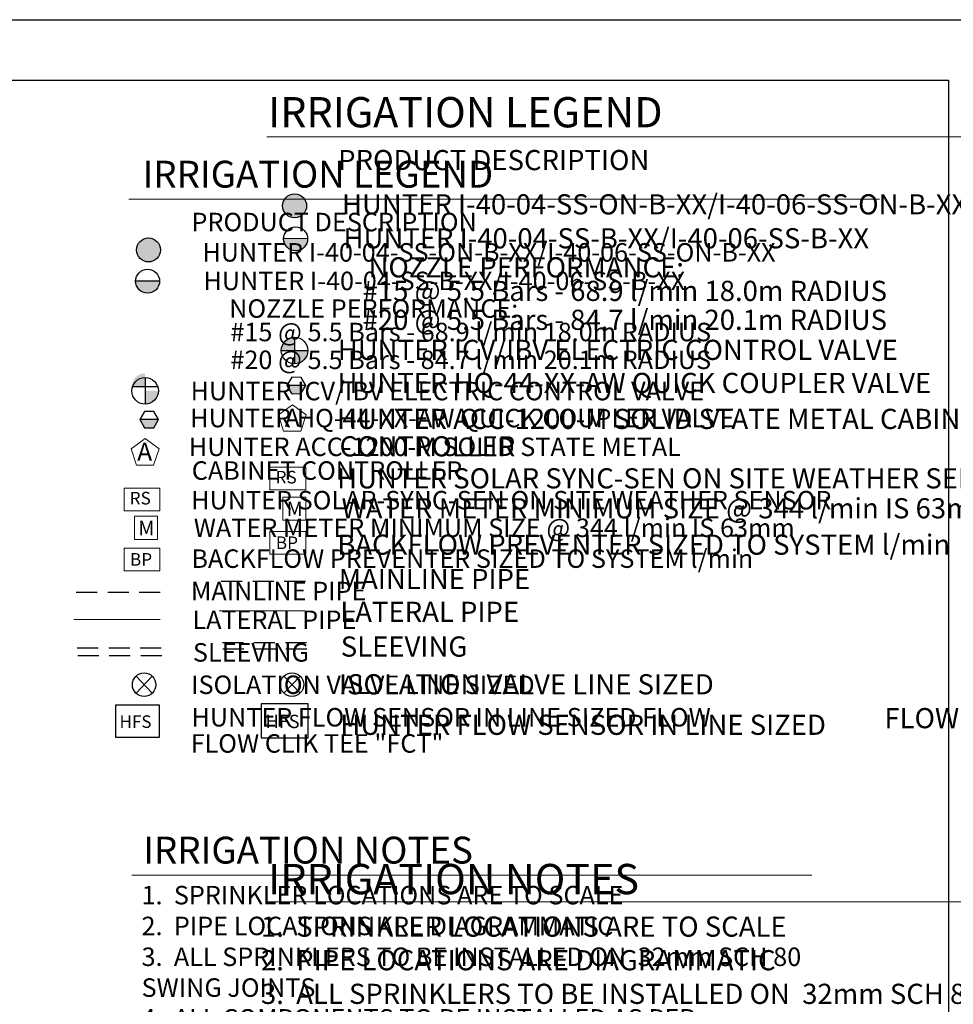
# Model space of a CAD drawing. Units: millimetres. Extents: x 280 to 255579, y -17004 to 169224.
# Drawn here: x 129272 to 184809, y 97203 to 155774 of the extents above; entities that cross this region are included whole.
import ezdxf

# ---------------------------------------------------------------- set-up
doc = ezdxf.new("R2010")
doc.units = ezdxf.units.MM
doc.header["$LTSCALE"] = 20000
doc.linetypes.add('DASHED2', pattern=[0.375, 0.25, -0.125])
for name, color, linetype in [('H-Symbols A3', 140, 'Continuous'), ('H-Symbols A4', 141, 'Continuous'), ('H-TTBLK A3', 1, 'Continuous'), ('H-TTBLK A4', 1, 'Continuous')]:
    doc.layers.add(name, color=color, linetype=linetype)
doc.layers.add('H-Text A3', color=241, linetype='Continuous', lineweight=15)
doc.layers.add('H-Text A4', color=243, linetype='Continuous', lineweight=15)
doc.styles.add('Hunter ISF', font='arial.ttf')

# ---------------------------------------------------------------- blocks, each defined once
blk = doc.blocks.new('C1', base_point=(1, 1))
blk.add_circle((1, 1), 0.5)

msp = doc.modelspace()

# ---------------------------------------------------------------- hatches: boundary and pattern name
at = {"layer": 'H-Symbols A3'}
h = msp.add_hatch(color=256, dxfattribs=at)
edge = h.paths.add_edge_path()
edge.add_ellipse((136934.24, 142076.92), major_axis=(-503.79, 503.79), ratio=1, start_angle=0, end_angle=360)
msp.add_hatch(color=256, dxfattribs=at).paths.add_polyline_path([(136168.44, 140227.25, 1.00416683), (137593.3, 140214.58)])
at = {"layer": 'H-Symbols A3', "linetype": 'Continuous', "ltscale": 20}
h = msp.add_hatch(color=256, dxfattribs=at)
edge = h.paths.add_edge_path()
edge.add_line((136727.79, 133951.91), (136727.78, 134735.46))
edge.add_ellipse((136730.94, 133945.42), major_axis=(558.65, 558.65), ratio=1, start_angle=45.2295083, end_angle=134.5311713)
edge.add_line((135940.92, 133951.88), (136727.79, 133951.91))
h = msp.add_hatch(color=256, dxfattribs=at)
edge = h.paths.add_edge_path()
edge.add_ellipse((136730.94, 133693.82), major_axis=(-558.65, 558.65), ratio=1, start_angle=134.7714166, end_angle=225)
edge.add_ellipse((136730.94, 133693.82), major_axis=(558.65, 558.65), ratio=1, start_angle=315, end_angle=315.4725964)
edge.add_line((137520.97, 133700.33), (136727.79, 133700.31))
edge.add_line((136727.79, 133700.31), (136727.79, 132903.77))
msp.add_hatch(color=256, dxfattribs=at).paths.add_polyline_path([(137250.23, 131496.64), (137531.63, 131982.03), (136409.52, 131984.04), (136689.18, 131497.65)])
at = {"layer": 'H-Symbols A4'}
h = msp.add_hatch(color=256, dxfattribs=at)
edge = h.paths.add_edge_path()
edge.add_ellipse((145625.7, 144699.87), major_axis=(-503.79, 503.79), ratio=1, start_angle=0, end_angle=360)
msp.add_hatch(color=256, dxfattribs=at).paths.add_polyline_path([(144949.82, 142759.92, 1.00416683), (146374.68, 142747.25)])
at = {"layer": 'H-Symbols A4', "linetype": 'Continuous', "ltscale": 20}
h = msp.add_hatch(color=256, dxfattribs=at)
edge = h.paths.add_edge_path()
edge.add_line((145620.99, 136101.32), (145620.98, 136884.88))
edge.add_ellipse((145624.15, 136094.83), major_axis=(558.65, 558.65), ratio=1, start_angle=45.2295083, end_angle=134.5311713)
edge.add_line((144834.12, 136101.3), (145620.99, 136101.32))
h = msp.add_hatch(color=256, dxfattribs=at)
edge = h.paths.add_edge_path()
edge.add_ellipse((145624.15, 136094.83), major_axis=(-558.65, 558.65), ratio=1, start_angle=134.7714166, end_angle=225)
edge.add_ellipse((145624.15, 136094.83), major_axis=(558.65, 558.65), ratio=1, start_angle=315, end_angle=315.4725964)
edge.add_line((146414.17, 136101.35), (145620.99, 136101.32))
edge.add_line((145620.99, 136101.32), (145620.99, 135304.78))
msp.add_hatch(color=256, dxfattribs=at).paths.add_polyline_path([(146005.53, 133524.57), (146289.26, 134008.6), (145167.17, 134016), (145444.49, 133528.27)])

# ---------------------------------------------------------------- linework, layer by layer
at = {"layer": 'H-Symbols A3', "linetype": 'Continuous', "ltscale": 20}
for p, q in [((136727.78, 134483.87), (136727.79, 132903.77)), ((135940.92, 133951.88), (137520.97, 133951.93)), ((137531.63, 131982.03), (136409.52, 131984.04))]:
    msp.add_line(p, q, dxfattribs=at)
at = {"layer": 'H-Symbols A3'}
for p, q in [((137153.65, 115710.89), (136195.16, 116721.94)), ((137153.65, 116721.94), (136195.16, 115710.89))]:
    msp.add_line(p, q, dxfattribs=at)
msp.add_lwpolyline([(137593.3, 140214.58), (136168.44, 140227.25)], dxfattribs=at)
at = {"layer": 'H-Symbols A3', "linetype": 'Continuous', "ltscale": 20}
msp.add_lwpolyline([(136689.18, 131497.65), (137250.23, 131496.64), (137531.63, 131982.03), (137251.97, 132468.42), (136690.92, 132469.42), (136409.52, 131984.04)], close=True, dxfattribs=at)
at = {"layer": 'H-Symbols A3', "lineweight": 15, "ltscale": 0.25}
for points in [[(137561.64, 130246.06), (136738.07, 130851.37), (135907.89, 130255.16), (136218.38, 129281.38), (137240.46, 129275.75)], [(137478.36, 124861.06), (137477.89, 126231.63), (136107.32, 126231.16), (136107.79, 124860.59)]]:
    msp.add_lwpolyline(points, close=True, dxfattribs=at)
at = {"layer": 'H-Symbols A3', "lineweight": 15}
for points in [[(137616.93, 127905.62), (135481.91, 127905.62), (135481.91, 126548.55), (137616.93, 126548.55)], [(137617.99, 124343.97), (135482.97, 124343.97), (135482.97, 122986.9), (137617.99, 122986.9)]]:
    msp.add_lwpolyline(points, close=True, dxfattribs=at)
at = {"layer": 'H-Symbols A3', "color": 5, "linetype": 'DASHED2', "lineweight": 30, "ltscale": 0.25}
msp.add_lwpolyline([(137631.39, 121693.03), (132470.77, 121693.03)], dxfattribs=at)
at = {"layer": 'H-Symbols A3', "color": 1, "lineweight": 20}
msp.add_lwpolyline([(137626.56, 120087.5), (132497.2, 120087.5)], dxfattribs=at)
at = {"layer": 'H-Symbols A3', "linetype": 'DASHED2', "lineweight": 30, "ltscale": 0.25}
for points in [[(137694.48, 118393.18), (132483.38, 118393.18)], [(137722.5, 117930.05), (132511.4, 117930.05)]]:
    msp.add_lwpolyline(points, dxfattribs=at)
at = {"layer": 'H-Symbols A3', "ltscale": 40}
msp.add_lwpolyline([(137589.11, 114998.52), (134963.36, 114998.52), (134963.36, 113097.99), (137589.11, 113097.99)], close=True, dxfattribs=at)
at = {"layer": 'H-Symbols A3'}
msp.add_circle((136880.85, 140217.96), 712.47, dxfattribs=at)
msp.add_ellipse((136934.24, 142076.92), major_axis=(-503.79, 503.79), ratio=1, start_param=3.92699082, end_param=10.21017612, dxfattribs=at)
at = {"layer": 'H-Symbols A3', "linetype": 'Continuous', "ltscale": 20}
msp.add_ellipse((136730.94, 133693.82), major_axis=(558.65, 558.65), ratio=1, start_param=5.49778714, end_param=11.78097245, dxfattribs=at)
at = {"layer": 'H-Symbols A4', "linetype": 'Continuous', "ltscale": 20}
for p, q in [((145620.98, 136884.88), (145620.99, 135304.78)), ((144834.12, 136101.3), (146414.17, 136101.35)), ((146289.26, 134008.6), (145167.17, 134016))]:
    msp.add_line(p, q, dxfattribs=at)
at = {"layer": 'H-Symbols A4'}
for p, q in [((145948.36, 115717.85), (144989.87, 116728.9)), ((145948.36, 116728.9), (144989.87, 115717.85))]:
    msp.add_line(p, q, dxfattribs=at)
msp.add_lwpolyline([(146399.65, 142735.42), (144974.79, 142748.09)], dxfattribs=at)
at = {"layer": 'H-Symbols A4', "linetype": 'Continuous', "ltscale": 20}
msp.add_lwpolyline([(145444.49, 133528.27), (146005.53, 133524.57), (146289.26, 134008.6), (146011.94, 134496.32), (145450.9, 134500.02), (145167.17, 134016)], close=True, dxfattribs=at)
at = {"layer": 'H-Symbols A4', "lineweight": 15, "ltscale": 0.25}
for points in [[(146317.55, 132267.97), (145493.99, 132873.28), (144663.81, 132277.07), (144974.3, 131303.28), (145996.37, 131297.66)], [(146295.72, 126003.16), (146295.24, 127373.73), (144924.67, 127373.25), (144925.15, 126002.68)]]:
    msp.add_lwpolyline(points, close=True, dxfattribs=at)
at = {"layer": 'H-Symbols A4', "lineweight": 15}
for points in [[(146295.24, 129155.88), (144160.22, 129155.88), (144160.22, 127798.81), (146295.24, 127798.81)], [(146296.3, 125332.72), (144161.28, 125332.72), (144161.28, 123975.65), (146296.3, 123975.65)]]:
    msp.add_lwpolyline(points, close=True, dxfattribs=at)
at = {"layer": 'H-Symbols A4', "color": 5, "linetype": 'DASHED2', "lineweight": 30, "ltscale": 0.25}
msp.add_lwpolyline([(146263.95, 122354.07), (141103.33, 122354.07)], dxfattribs=at)
at = {"layer": 'H-Symbols A4', "color": 1, "lineweight": 20}
msp.add_lwpolyline([(146259.12, 120616.03), (141129.76, 120616.03)], dxfattribs=at)
at = {"layer": 'H-Symbols A4', "linetype": 'DASHED2', "lineweight": 30, "ltscale": 0.25}
for points in [[(146327.04, 118705.67), (141115.95, 118705.67)], [(146355.06, 118325.03), (141143.96, 118325.03)]]:
    msp.add_lwpolyline(points, dxfattribs=at)
at = {"layer": 'H-Symbols A4', "ltscale": 40}
msp.add_lwpolyline([(146424.45, 115069.45), (143634.58, 115069.45), (143634.58, 113050.14), (146424.45, 113050.14)], close=True, dxfattribs=at)
at = {"layer": 'H-Symbols A4'}
msp.add_circle((145687.19, 142738.79), 712.47, dxfattribs=at)
msp.add_ellipse((145625.7, 144699.87), major_axis=(-503.79, 503.79), ratio=1, start_param=3.92699082, end_param=10.21017612, dxfattribs=at)
at = {"layer": 'H-Symbols A4', "linetype": 'Continuous', "ltscale": 20}
msp.add_ellipse((145624.15, 136094.83), major_axis=(558.65, 558.65), ratio=1, start_param=5.49778714, end_param=11.78097245, dxfattribs=at)
at = {"layer": 'H-Text A3'}
for points in [[(135760.33, 145103.34), (180408.24, 145103.34)], [(135946.4, 104886.65), (176386.07, 104886.65)]]:
    msp.add_lwpolyline(points, dxfattribs=at)
at = {"layer": 'H-Text A4'}
for points in [[(143968.97, 148805.99), (197458.07, 148805.99)], [(143968.97, 103305.29), (197297.18, 103305.29)]]:
    msp.add_lwpolyline(points, dxfattribs=at)
at = {"layer": 'H-TTBLK A3'}
msp.add_lwpolyline([(280.5, 152168.02), (184515.45, 152168.02), (184533.45, 13668.02), (280.5, 13668.02)], close=True, dxfattribs=at)
at = {"layer": 'H-TTBLK A4'}
msp.add_lwpolyline([(280.5, 155773.81), (204495.73, 155773.81), (204515.69, 3945.88), (280.5, 3945.88)], close=True, dxfattribs=at)

# ---------------------------------------------------------------- block references
at = {"layer": 'H-Symbols A3', "xscale": 1398.383999999962, "yscale": 1398.383999999991, "zscale": 1398.383999999988}
msp.add_blockref('C1', (136674.48, 116212.91), dxfattribs=at)
at = {"layer": 'H-Symbols A4', "xscale": 1398.383999999962, "yscale": 1398.383999999991, "zscale": 1398.383999999988}
msp.add_blockref('C1', (145469.2, 116219.87), dxfattribs=at)

# ---------------------------------------------------------------- texts
at = {"layer": 'H-Symbols A3', "linetype": 'Continuous', "lineweight": 15, "ltscale": 20, "style": 'Hunter ISF'}
msp.add_text('RS', height=750, dxfattribs=at).set_placement((135813.47, 126935.63))
at = {"layer": 'H-Symbols A3', "lineweight": 15, "ltscale": 0.25, "style": 'Hunter ISF'}
for s, height, p in [('M', 868.09, (136329.25, 125099.95)), ('BP', 750, (135829.6, 123293.81))]:
    msp.add_text(s, height=height, dxfattribs=at).set_placement(p)
at = {"layer": 'H-Symbols A3', "ltscale": 0.25, "style": 'Hunter ISF'}
msp.add_text('HFS', height=745.6, dxfattribs=at).set_placement((135207.27, 113647.44))
at = {"layer": 'H-Symbols A3', "lineweight": 15, "ltscale": 0.25, "style": 'Hunter ISF'}
msp.add_attdef('A', (136258.92, 129533.19), '1', height=1078.27, dxfattribs=at)
at = {"layer": 'H-Symbols A4', "linetype": 'Continuous', "lineweight": 15, "ltscale": 20, "style": 'Hunter ISF'}
msp.add_text('RS', height=750, dxfattribs=at).set_placement((144491.78, 128185.88))
at = {"layer": 'H-Symbols A4', "lineweight": 15, "ltscale": 0.25, "style": 'Hunter ISF'}
for s, height, p in [('M', 868.09, (145146.61, 126242.04)), ('BP', 750, (144507.91, 124282.56)), ('HFS', 792.2, (143893.74, 113633.92))]:
    msp.add_text(s, height=height, dxfattribs=at).set_placement(p)
msp.add_attdef('A', (145036.41, 131555.1), '1', height=1078.27, dxfattribs=at)
at = {"layer": 'H-Text A3', "style": 'Hunter ISF'}
for s, height, p in [('IRRIGATION LEGEND', 1600, (136582.39, 145784.05)), ('PRODUCT DESCRIPTION', 1100, (139491.44, 143186.75)), ('HUNTER I-40-04-SS-ON-B-XX/I-40-06-SS-ON-B-XX ', 1100, (140138.92, 141382.77)), ('HUNTER I-40-04-SS-B-XX/I-40-06-SS-B-XX ', 1100, (140201.86, 139685.69)), ('NOZZLE PERFORMANCE:', 1100, (141730.59, 138040.77)), ('#15 @ 5.5 Bars - 68.9 l/min 18.0m RADIUS', 1100, (141806.16, 136645.18)), ('#20 @ 5.5 Bars - 84.7 l/min 20.1m RADIUS', 1100, (141806.16, 134991.82)), ('HUNTER ICV/IBV ELECTRIC CONTROL VALVE ', 1100, (139439.97, 133132.71)), ('HUNTER HQ-44-XX-AW QUICK COUPLER VALVE', 1100, (139418.18, 131526.19)), ('HUNTER ACC-1200-M SOLID STATE METAL', 1100, (139332.85, 129818.02)), ('CABINET CONTROLLER', 1100, (139507.71, 128404.22)), ('HUNTER SOLAR-SYNC-SEN ON SITE WEATHER SENSOR', 1100, (139475.12, 126641.39)), ('WATER METER MINIMUM SIZE @ 344 l/min IS 63mm', 1100, (139628.79, 124999.3)), ('BACKFLOW PREVENTER SIZED TO SYSTEM l/min', 1100, (139486.04, 123164.71)), ('MAINLINE PIPE ', 1100, (139456.85, 121240.47)), ('LATERAL PIPE', 1100, (139548.16, 119528.04)), ('SLEEVING', 1100, (139576.53, 117587.03)), ('ISOLATION VALVE LINE SIZED', 1100, (139470.51, 115662.44)), ('HUNTER FLOW SENSOR IN LINE SIZED FLOW ', 1100, (139490.01, 113728.5)), ('FLOW CLIK TEE "FCT"', 1100, (139441.31, 112171.43)), ('IRRIGATION NOTES', 1600, (136622.97, 105575.54))]:
    msp.add_text(s, height=height, dxfattribs=at).set_placement(p)
at = {"layer": 'H-Text A3', "insert": (136520.85, 104247.83), "char_height": 1100, "width": 58498.2064, "attachment_point": 1, "style": 'Hunter ISF'}
msp.add_mtext('1.  SPRINKLER LOCATIONS ARE TO SCALE \\P2.  PIPE LOCATIONS ARE DIAGRAMMATIC \\P3.  ALL SPRINKLERS TO BE INSTALLED ON  32mm SCH 80\\P     SWING JOINTS \\P4.  ALL COMPONENTS TO BE INSTALLED AS PER \\P     MANUFACTURERS RECOMMENDATIONS \\P5.  MAINLINE DEPTH TO BE NO LESS THAN 460mm \\P6.  LATERAL DEPTH TO BE NO LESS THAN 410mm \\P7.  ELECTRIC CONTROL VALVES TO BE COVERED  WITH 12" \\P     VALVE BOX \\P8.  LOCATE VALVES/QCV\'S OUT OF HIGH TRAFFIC AREAS\\P9.  WIRE SPLICE CONNECTIONS TO BE WATERPROOF \\P10. QCV TO BE LOCATED IN 10" VALVE BOX \\P11. ALL SLEEVES TO BE 2X PIPE RUN THROUGH THEM \\P12. INSTALL ALL COMPONENTS AS  PER LOCAL, STATE, \\P      FEDERAL CODES \\P13. REFER TO HUNTER INSTALLATION DETAILS \\P14. REFER TO HUNTER CATALOG FOR  PERFORMANCE\\P     SPECIFICATIONS \\P15. ADD HUNTER "FS" FOR DIRTY WATER VALVE  \\P16. ADD HUNTER "AS" FOR PRESSURE REGULATED VALVE', dxfattribs=at)
at = {"layer": 'H-Text A4', "style": 'Hunter ISF'}
for s, height, p in [('IRRIGATION LEGEND', 1800, (144052.69, 149369.7)), ('PRODUCT DESCRIPTION', 1200, (148214.44, 146823.03)), ('HUNTER I-40-04-SS-ON-B-XX/I-40-06-SS-ON-B-XX  ', 1200, (148440.31, 144190.06)), ('HUNTER I-40-04-SS-B-XX/I-40-06-SS-B-XX', 1200, (148535.1, 142171.3)), ('NOZZLE PERFORMANCE:', 1200, (150021.1, 140442.67)), ('#15 @ 5.5 Bars - 68.9 l/min 18.0m RADIUS', 1200, (149671.34, 139042.68)), ('#20 @ 5.5 Bars - 84.7 l/min 20.1m RADIUS', 1200, (149671.34, 137322.01)), ('HUNTER ICV/IBV ELECTRIC CONTROL VALVE ', 1200, (148195.89, 135533.72)), ('HUNTER HQ-44-XX-AW QUICK COUPLER VALVE', 1200, (148174.09, 133566.17)), ('HUNTER ACC-1200-M SOLID STATE METAL CABINET', 1200, (148147.95, 131426.2)), ('CONTROLLER', 1200, (148297.65, 129795.77)), ('HUNTER SOLAR SYNC-SEN ON SITE WEATHER SENSOR', 1200, (148153.43, 127891.64)), ('WATER METER MINIMUM SIZE @ 344 l/min IS 63mm', 1200, (148414.54, 126110.29)), ('BACKFLOW PREVENTER SIZED TO SYSTEM l/min', 1200, (148164.35, 123946.91)), ('MAINLINE PIPE ', 1200, (148251.56, 121901.51)), ('LATERAL PIPE', 1200, (148342.87, 119952.29)), ('SLEEVING', 1200, (148371.24, 117885.61)), ('ISOLATION VALVE LINE SIZED', 1200, (148265.23, 115640.89)), ('FLOW CLIK TEE "FCT"', 1200, (180709.82, 113625.78)), ('HUNTER FLOW SENSOR IN LINE SIZED  ', 1200, (148345.3, 113231.55)), ('IRRIGATION NOTES', 1800, (144052.69, 103753.84))]:
    msp.add_text(s, height=height, dxfattribs=at).set_placement(p)
at = {"layer": 'H-Text A4', "insert": (143623.89, 102426.12), "char_height": 1200, "width": 58498.2064, "attachment_point": 1, "style": 'Hunter ISF'}
msp.add_mtext('1.  SPRINKLER LOCATIONS ARE TO SCALE \\P2.  PIPE LOCATIONS ARE DIAGRAMMATIC \\P3.  ALL SPRINKLERS TO BE INSTALLED ON  32mm SCH 80 \\P    SWING JOINTS \\P4.  ALL COMPONENTS TO BE INSTALLED AS PER  \\P     MANUFACTURER RECOMMENDATIONS \\P5.  MAINLINE DEPTH TO BE NO LESS THAN 460mm \\P6.  LATERAL DEPTH TO BE NO LESS THAN 410mm \\P7.  ELECTRIC CONTROL VALVES TO BE COVERED  WITH 12" \\P     VALVE BOX \\P8.  LOCATE VALVES/QCV\'S OUT OF HIGH TRAFFIC AREAS\\P9.  WIRE SPLICE CONNECTIONS TO BE WATERPROOF \\P10. QCV TO BE LOCATED IN 10" VALVE BOX \\P11. ALL SLEEVES TO BE 2X PIPE RUN THROUGH THEM \\P12. INSTALL ALL COMPONENTS AS  PER LOCAL, STATE, \\P      FEDERAL CODES \\P13. REFER TO HUNTER INSTALLATION DETAILS \\P14. REFER TO HUNTER CATALOG FOR  PERFORMANCE   \\P      SPECIFICATIONS \\P15. ADD HUNTER "FS" FOR DIRTY WATER VALVE  \\P16. ADD HUNTER "AS" FOR PRESSURE REGULATED VALVE', dxfattribs=at)

doc.saveas('drawing.dxf')
